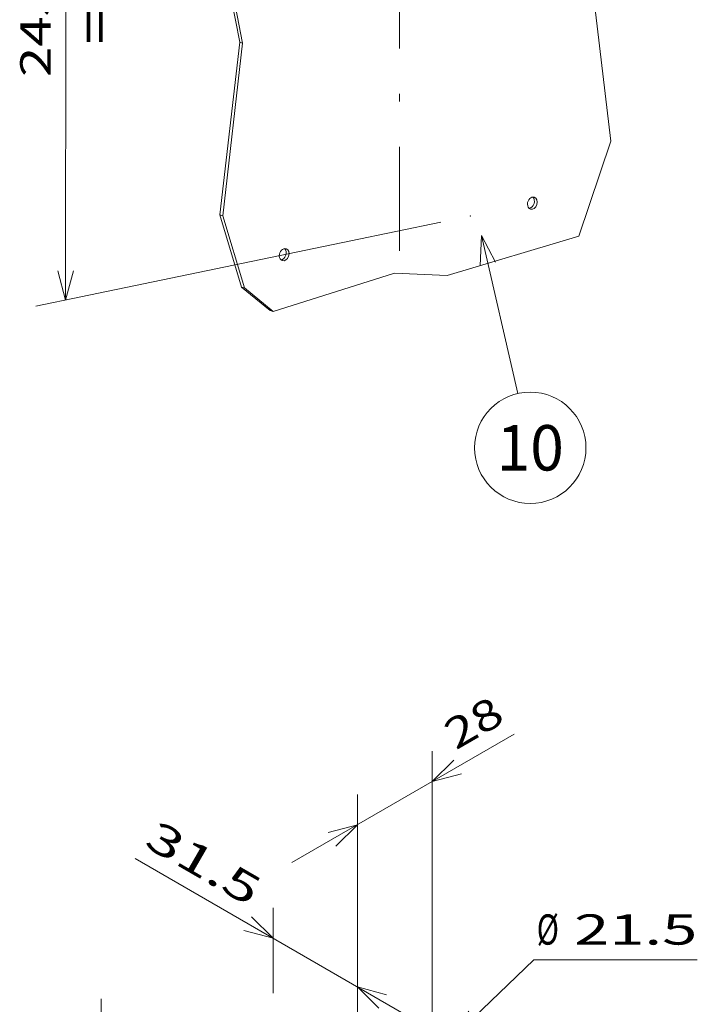
# Model space of a CAD drawing. Extents: x 0 to 421, y 0 to 297.
# Drawn here: x 224 to 269, y 106 to 171 of the extents above; entities that cross this region are included whole.
import ezdxf
from ezdxf.enums import TextEntityAlignment as Align

# ---------------------------------------------------------------- set-up
doc = ezdxf.new("R2010")
doc.units = 0
doc.linetypes.add('DASHDOT', pattern=[18.5, 12, -3, 0.5, -3])
doc.layers.get('0').update_dxf_attribs({"lineweight": 13})
doc.styles.get("Standard").update_dxf_attribs({"font": 'isocp.shx'})
doc.dimstyles.get("Standard").update_dxf_attribs({"dimtxt": 2.5, "dimasz": 2.5, "dimexe": 1.25, "dimexo": 0.625, "dimtad": 1, "dimcen": 2.5, "dimadec": 0, "dimazin": 0, "dimtfac": 1, "dimtmove": 0, "dimatfit": 0, "dimfxl": 1, "dimarcsym": 0})

# ---------------------------------------------------------------- blocks, each defined once
blk = doc.blocks.new('*D236')
at = {"color": 190, "lineweight": 13}
for p, q in [((251.646999, 193.090413), (224.919149, 187.533308)), ((226.870028, 152.453599), (226.877274, 187.940434)), ((251.639753, 157.60358), (224.911903, 152.046477))]:
    blk.add_line(p, q, dxfattribs=at)
for points in [[(227.394515, 186.008475), (226.877274, 187.940434), (226.359241, 186.008685)], [(226.352782, 154.385556), (226.870028, 152.453599), (227.388061, 154.385345)]]:
    blk.add_lwpolyline(points, dxfattribs=at)
blk.add_text('245', height=2, rotation=89.988296, dxfattribs=at).set_placement((225.873037, 167.194916), (225.874264, 173.199526), align=Align.FIT)
blk = doc.blocks.new('*D247')
at = {"color": 6, "lineweight": 13, "ltscale": 0.423907}
blk.add_line((241.806611, 115.292331), (256.491192, 123.77048), dxfattribs=at)
at = {"color": 6, "lineweight": 13, "ltscale": 0.459288}
blk.add_line((251.086484, 104.278545), (251.086484, 122.650073), dxfattribs=at)
at = {"color": 6, "lineweight": 13, "ltscale": 0.456112}
blk.add_line((246.136738, 101.547839), (246.136738, 119.792331), dxfattribs=at)
at = {"color": 6, "lineweight": 13}
for points in [[(252.500699, 122.064288), (251.086484, 120.650073), (253.018334, 121.167712)], [(244.722523, 116.378124), (246.136738, 117.792331), (244.204888, 117.274692)]]:
    blk.add_lwpolyline(points, dxfattribs=at)
blk.add_text('28', height=2, rotation=30.000004, dxfattribs=at).set_placement((252.639897, 122.701633), (255.991192, 124.636508), align=Align.FIT)
blk = doc.blocks.new('*D248')
at = {"color": 190, "lineweight": 13, "ltscale": 0.405592}
blk.add_line((246.091935, 97.64529), (257.800648, 108.875316), dxfattribs=at)
at = {"color": 190, "lineweight": 13, "ltscale": 0.269667}
blk.add_line((257.800648, 108.875316), (268.587327, 108.875316), dxfattribs=at)
at = {"color": 190, "lineweight": 13}
for points in [[(253.508427, 105.475818), (252.472508, 103.76501), (254.225045, 104.728656)], [(248.66454, 99.39548), (249.700459, 101.106288), (247.947922, 100.142642)]]:
    blk.add_lwpolyline(points, dxfattribs=at)
for s, p, p2 in [('%%c', (257.981179, 109.875316), (259.447846, 109.875316)), ('21.5', (260.447846, 109.875316), (268.587327, 109.875316))]:
    blk.add_text(s, height=2, dxfattribs=at).set_placement(p, p2, align=Align.FIT)
blk = doc.blocks.new('*D249')
at = {"color": 6, "lineweight": 13}
blk.add_line((231.463433, 115.559016), (250.466866, 104.587383), dxfattribs=at)
at = {"color": 6, "lineweight": 13, "ltscale": 0.14104}
blk.add_line((240.568272, 106.660732), (240.568272, 112.302341), dxfattribs=at)
at = {"color": 6, "lineweight": 13, "ltscale": 0.2123}
blk.add_line((246.136738, 100.595401), (246.136738, 109.087383), dxfattribs=at)
at = {"color": 6, "lineweight": 13}
for points in [[(238.636418, 110.81998), (240.568272, 110.302341), (239.154057, 111.716556)], [(248.068589, 106.569743), (246.136738, 107.087383), (247.55095, 105.673175)]]:
    blk.add_lwpolyline(points, dxfattribs=at)
blk.add_text('31.5', height=2, rotation=329.999989, dxfattribs=at).set_placement((231.963433, 116.425044), (239.012429, 112.355296), align=Align.FIT)
blk = doc.blocks.new('*D251')
at = {"color": 190, "lineweight": 13}
blk.add_line((229.227845, 83.723827), (229.227845, 106.297771), dxfattribs=at)
at = {"color": 190, "lineweight": 13, "ltscale": 0.165346}
for p, q in [((233.223557, 98.99084), (227.495797, 102.297771)), ((233.223557, 92.540523), (227.495797, 95.847446))]:
    blk.add_line(p, q, dxfattribs=at)
at = {"color": 190, "lineweight": 13}
for points in [[(228.710206, 103.229617), (229.227845, 101.297771), (229.745484, 103.229617)], [(229.745484, 92.915591), (229.227845, 94.847446), (228.710206, 92.915591)]]:
    blk.add_lwpolyline(points, dxfattribs=at)
blk.add_text('31.6', height=2, rotation=89.999996, dxfattribs=at).set_placement((228.227845, 83.723827), (228.227845, 91.863307), align=Align.FIT)
blk = doc.blocks.new('BLOCK3326')
at = {"color": 7, "lineweight": 13}
blk.add_text('= =', height=16.666666, rotation=90.000003, dxfattribs=at).set_placement((-434.873199, 172), (-434.873199, 215.371765), align=Align.FIT)
blk = doc.blocks.new('BLOCK3329')
at = {"color": 7, "lineweight": 13}
blk.add_line((-273, 88), (-256.974823, 18.375072), dxfattribs=at)
blk.add_lwpolyline([(-266.74823, 76.223183), (-273, 88), (-273.474213, 74.675102)], dxfattribs=at)
blk.add_circle((-251.473557, -5.526443), 24.526441, dxfattribs=at)
blk.add_text('10', height=20, dxfattribs=at).set_placement((-266.27124, -15.526443), (-236.675873, -15.526443), align=Align.FIT)

msp = doc.modelspace()

# ---------------------------------------------------------------- linework, layer by layer
at = {"color": 7, "linetype": 'DASHDOT', "lineweight": 13}
msp.add_line((248.9186, 199.5843), (248.9096, 155.7024), dxfattribs=at)
at = {"color": 7, "lineweight": 13, "ltscale": 0.288037}
for p, q in [((236.1669, 180.7969), (238.3664, 169.4873)), ((236.3544, 180.736), (238.5539, 169.4264))]:
    msp.add_line(p, q, dxfattribs=at)
at = {"color": 7, "lineweight": 13, "ltscale": 0.29683}
msp.add_line((261.476, 174.7481), (262.8697, 162.957), dxfattribs=at)
at = {"color": 7, "lineweight": 13, "ltscale": 0.286722}
for p, q in [((238.3664, 169.4873), (237.064, 158.0926)), ((238.5539, 169.4264), (237.2515, 158.0317))]:
    msp.add_line(p, q, dxfattribs=at)
at = {"color": 7, "lineweight": 13, "ltscale": 0.004929}
for p, q in [((238.3664, 169.4873), (238.5539, 169.4264)), ((237.064, 158.0926), (237.2515, 158.0317)), ((238.4931, 153.3179), (238.6806, 153.257)), ((240.381, 151.7734), (240.5685, 151.7125))]:
    msp.add_line(p, q, dxfattribs=at)
at = {"color": 7, "lineweight": 13, "ltscale": 0.165384}
msp.add_line((260.7631, 156.686), (262.8697, 162.957), dxfattribs=at)
at = {"color": 7, "lineweight": 13, "ltscale": 0.124599}
for p, q in [((237.064, 158.0926), (238.4931, 153.3179)), ((237.2515, 158.0317), (238.6806, 153.257))]:
    msp.add_line(p, q, dxfattribs=at)
at = {"color": 7, "lineweight": 13, "ltscale": 0.226859}
msp.add_line((252.0694, 154.0856), (260.7631, 156.686), dxfattribs=at)
at = {"color": 7, "lineweight": 13, "ltscale": 0.210359}
msp.add_line((240.5685, 151.7125), (248.5976, 154.2296), dxfattribs=at)
at = {"color": 7, "lineweight": 13, "ltscale": 0.086869}
msp.add_line((248.5976, 154.2296), (252.0694, 154.0856), dxfattribs=at)
at = {"color": 7, "lineweight": 13, "ltscale": 0.060981}
for p, q in [((238.4931, 153.3179), (240.381, 151.7734)), ((238.6806, 153.257), (240.5685, 151.7125))]:
    msp.add_line(p, q, dxfattribs=at)
at = {"color": 7, "lineweight": 13}
for centre, major_axis, start_param, end_param in [((257.6962, 158.8628), (-0.1274, -0.3923), 5.1190472, 6.2831805), ((257.6962, 158.8628), (-0.1274, -0.3923), 3.1415878, 5.1190472), ((257.5087, 158.9237), (-0.1274, -0.3923), 0.3223806, 2.8191603), ((257.6962, 158.8628), (-0.1274, -0.3923), 6.2831805, 9.4247731), ((253.5979, 158.0107), (-0.0046, -0.0143), 3.1415878, 5.1190472), ((253.5979, 158.0107), (-0.0046, -0.0143), 5.1190472, 6.2831805), ((253.5979, 158.0107), (-0.0046, -0.0143), 6.2831805, 9.4247731), ((241.303, 155.4544), (-0.1274, -0.3923), 3.1415878, 5.1190472), ((241.1155, 155.5153), (-0.1274, -0.3923), 0.3223806, 2.8191603), ((241.303, 155.4544), (-0.1274, -0.3923), 6.2831805, 9.4247731), ((241.303, 155.4544), (-0.1274, -0.3923), 5.1190472, 6.2831805)]:
    msp.add_ellipse(centre, major_axis=major_axis, ratio=0.753767, start_param=start_param, end_param=end_param, dxfattribs=at)

# ---------------------------------------------------------------- block references
at = {"lineweight": 0, "xscale": 0.15, "yscale": 0.15, "zscale": 0.15}
for name in ['BLOCK3326', 'BLOCK3329']:
    msp.add_blockref(name, (295.2763, 143.5281), dxfattribs=at)

# ---------------------------------------------------------------- dimensions: what is measured, and where the dimension line sits
at = {"color": 0, "lineweight": 0}
for base, p1, p2, angle, text, override, picture, middle, dimtype, slant in [((226.8773, 187.9404), (253.5979, 158.0107), (253.6051, 193.4975), 89.988299, '245', {"dimlfac": 6.666667}, '*D236', (226.8736, 170.197), 161, 89.999523), ((246.1367, 117.7923), (251.0865, 98.4042), (246.1367, 95.5465), 210.000016, '28', {"dimlfac": 4}, '*D247', (254.8155, 122.803), 161, 59.999682), ((246.1367, 107.0874), (240.5683, 99.9351), (246.1367, 96.7202), 329.99826, '31.5', {"dimlfac": 4}, '*D249', (234.9879, 113.5241), 160, 119.999364), ((229.2278, 101.2978), (234.9556, 91.5405), (234.9556, 97.9908), 89.99952, '31,6', {"dimlfac": 4}, '*D251', (229.2278, 87.7936), 160, 89.999523)]:
    dim = msp.add_linear_dim(base=base, p1=p1, p2=p2, angle=angle, text=text, dimstyle='STANDARD', override=override, dxfattribs=at)
    dim.commit()
    dim.dimension.update_dxf_attribs({"geometry": picture, "text_midpoint": middle, "dimtype": dimtype, "oblique_angle": slant})
dim = msp.add_diameter_dim_2p(p1=(249.7005, 101.1063), p2=(252.4725, 103.765), text='%%c21,5', dimstyle='STANDARD', override={"dimlfac": 4}, dxfattribs=at)
dim.commit()
dim.dimension.update_dxf_attribs({"geometry": '*D248', "text_midpoint": (261.656, 112.573), "dimtype": 163})

doc.saveas('drawing.dxf')
